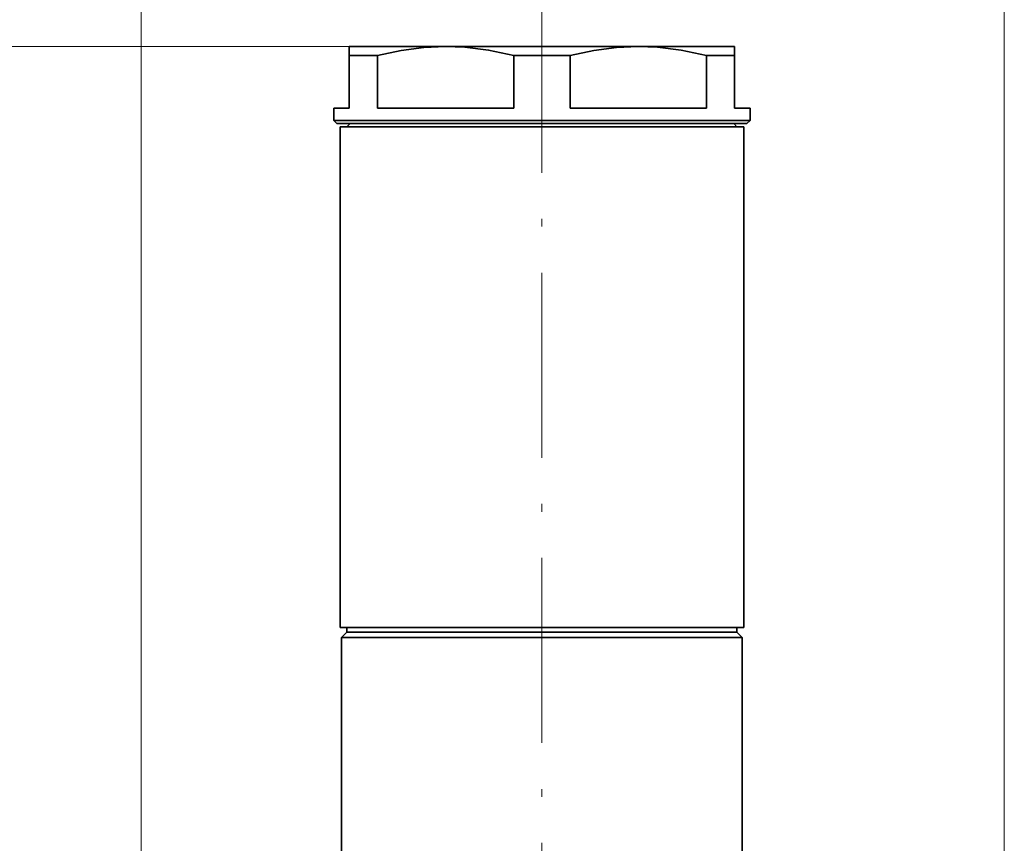
# Model space of a CAD drawing. Extents: x 0 to 210, y 0 to 297.
# Drawn here: x 71 to 135, y 183 to 237 of the extents above; entities that cross this region are included whole.
import ezdxf

# ---------------------------------------------------------------- set-up
doc = ezdxf.new("R2010")
doc.units = 0
doc.linetypes.add('DASHDOT', pattern=[18.5, 12, -3, 0.5, -3])

msp = doc.modelspace()

# ---------------------------------------------------------------- linework, layer by layer
at = {"color": 7, "lineweight": 13}
for p, q in [((79.185, 158.668), (79.185, 254.099)), ((79.185, 158.668), (79.185, 242.308)), ((135.185, 184.203), (135.185, 242.308)), ((135.185, 184.203), (135.185, 242.308)), ((92.685, 234.868), (50.687, 234.868)), ((92.685, 234.868), (61.259, 234.868))]:
    msp.add_line(p, q, dxfattribs=at)
at = {"color": 7, "linetype": 'DASHDOT', "lineweight": 13}
for p, q in [((105.185, 238.682), (105.185, 100.699)), ((135.185, 184.203), (135.185, 159.907))]:
    msp.add_line(p, q, dxfattribs=at)
at = {"color": 7, "lineweight": 35}
for p, q in [((92.685, 234.868), (98.932, 234.868)), ((92.685, 234.291), (92.685, 234.868)), ((98.935, 234.868), (98.932, 234.868)), ((98.937, 234.868), (98.935, 234.868)), ((98.937, 234.868), (111.432, 234.868)), ((111.432, 234.868), (111.435, 234.868)), ((111.435, 234.868), (111.437, 234.868)), ((111.437, 234.868), (116.154, 234.868)), ((116.154, 234.868), (117.685, 234.868)), ((117.685, 234.868), (117.685, 234.291)), ((92.685, 234.291), (94.519, 234.291)), ((92.685, 234.291), (92.685, 230.868)), ((94.519, 234.291), (94.519, 230.868)), ((103.351, 234.291), (107.019, 234.291)), ((103.351, 234.291), (103.351, 230.868)), ((107.019, 234.291), (107.019, 230.868)), ((115.851, 234.291), (117.032, 234.291)), ((115.851, 234.291), (115.851, 230.868)), ((117.032, 234.291), (117.685, 234.291)), ((117.685, 234.291), (117.685, 230.868)), ((91.685, 230.868), (92.685, 230.868)), ((91.685, 230.868), (91.685, 230.068)), ((94.519, 230.868), (103.351, 230.868)), ((107.019, 230.868), (115.851, 230.868)), ((117.685, 230.868), (118.685, 230.868)), ((118.685, 230.868), (118.685, 230.068)), ((91.685, 230.068), (117.032, 230.068)), ((91.885, 229.868), (91.685, 230.068)), ((117.032, 230.068), (118.685, 230.068)), ((118.485, 229.868), (118.685, 230.068)), ((91.885, 229.868), (116.856, 229.868)), ((92.085, 229.668), (105.185, 229.668)), ((92.085, 229.668), (92.085, 197.168)), ((92.535, 229.668), (92.735, 229.868)), ((117.835, 229.668), (92.535, 229.668)), ((105.185, 229.668), (118.285, 229.668)), ((116.856, 229.868), (118.485, 229.868)), ((117.835, 229.668), (117.635, 229.868)), ((118.285, 229.668), (118.285, 197.168)), ((92.085, 197.168), (105.185, 197.168)), ((92.535, 196.868), (92.185, 196.518)), ((92.535, 196.868), (92.535, 197.168)), ((117.835, 196.868), (92.535, 196.868)), ((105.185, 197.168), (118.285, 197.168)), ((117.835, 196.868), (117.835, 197.168)), ((117.835, 196.868), (118.185, 196.518)), ((118.185, 196.518), (92.185, 196.518)), ((92.185, 182.118), (92.185, 196.518)), ((118.185, 182.118), (118.185, 196.518))]:
    msp.add_line(p, q, dxfattribs=at)
for points in [[(98.932, 234.868), (97.517, 234.807), (96.054, 234.617), (94.519, 234.291)], [(103.351, 234.291), (101.717, 234.634), (100.19, 234.82), (98.937, 234.868)], [(111.432, 234.868), (110.017, 234.807), (108.554, 234.617), (107.019, 234.291)], [(115.851, 234.291), (114.217, 234.634), (112.69, 234.82), (111.437, 234.868)]]:
    msp.add_lwpolyline(points, dxfattribs=at)

doc.saveas('drawing.dxf')
